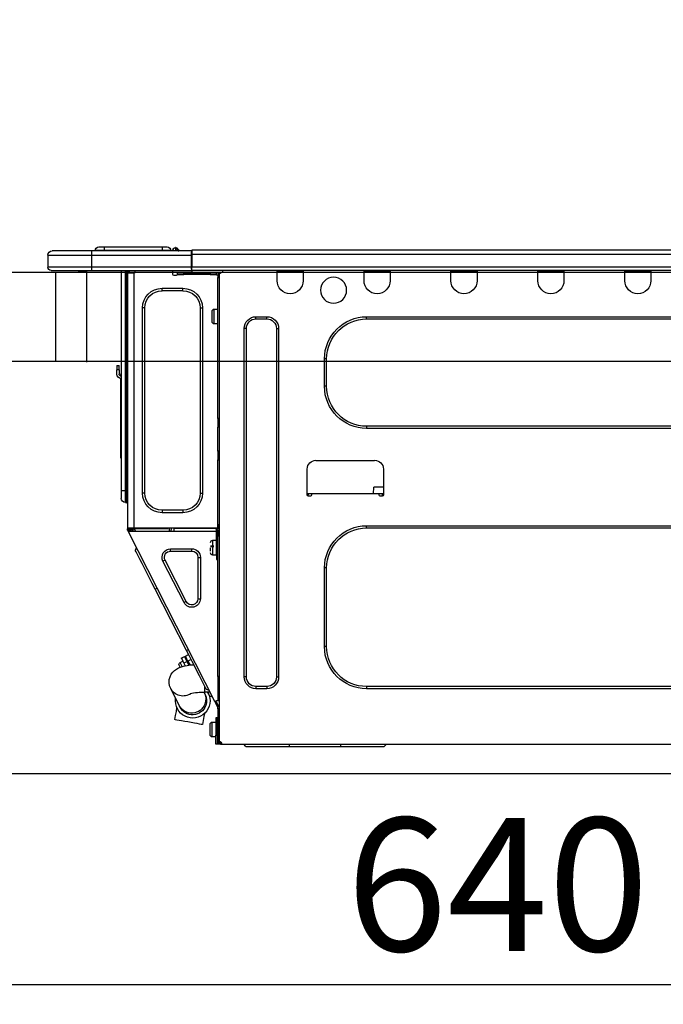
# Model space of a CAD drawing. Units: millimetres. Extents: x -109 to 26472, y -120 to 8847.
# Drawn here: x 24464 to 24753, y 2699 to 3143 of the extents above; entities that cross this region are included whole.
import ezdxf

# ---------------------------------------------------------------- set-up
doc = ezdxf.new("R2010")
doc.units = ezdxf.units.MM
doc.linetypes.add('HIDDEN', pattern=[0.375, 0.25, -0.125])
doc.layers.get('DEFPOINTS').update_dxf_attribs({"color": 146})
for name, color, linetype in [('121-キャビネット（中）', 253, 'HIDDEN'), ('126-甲板', 2, 'Continuous'), ('150-機器', 8, 'Continuous'), ('166-寸法B', 11, 'Continuous')]:
    doc.layers.add(name, color=color, linetype=linetype)
doc.styles.add('KH001', font='txt')
doc.dimstyles.new('KH1xx030', dxfattribs={"dimscale": 30, "dimtxt": 2, "dimasz": 0.6, "dimexe": 0.3, "dimexo": 1.2, "dimgap": 0.5, "dimtad": 3, "dimdec": 1, "dimdsep": 46, "dimlunit": 6, "dimtxsty": 'KH001', "dimblk": 'DOT', "dimcen": 1, "dimdle": 1, "dimclrd": 256, "dimclre": 256, "dimclrt": 256, "dimadec": 0, "dimazin": 0, "dimtfac": 1, "dimtdec": 1, "dimtix": 1, "dimtmove": 2, "dimatfit": 3, "dimldrblk": 'CLOSEDBLANK', "dimfxl": 1, "dimtolj": 1, "dimtzin": 0, "dimlwd": -1, "dimlwe": -1, "dimarcsym": 0})

# ---------------------------------------------------------------- blocks, each defined once
blk = doc.blocks.new('_Dot')
at = {"color": 0, "linetype": 'ByBlock', "lineweight": -2}
blk.add_line((-0.5, 0), (-1, 0), dxfattribs=at)
at = {"color": 0, "linetype": 'ByBlock', "const_width": 0.5}
blk.add_lwpolyline([(-0.25, 0, 1), (0.25, 0, 1)], format="xyb", close=True, dxfattribs=at)
blk = doc.blocks.new('*D454')
at = {"layer": '166-寸法B', "transparency": 16777216}
for p, q in [((24208.8, 3301.09), (24208.8, 3353.57)), ((25008.8, 3065.12), (25008.8, 3353.57)), ((24990.8, 3344.57), (24226.8, 3344.57))]:
    blk.add_line(p, q, dxfattribs=at)
at = {"layer": 'DEFPOINTS', "color": 0, "transparency": 16777216}
for p in [(24208.8, 3344.57), (24208.8, 3265.09), (25008.8, 3029.12)]:
    blk.add_point(p, dxfattribs=at)
at = {"layer": '166-寸法B', "transparency": 16777216, "xscale": 18, "yscale": 18, "zscale": 18, "rotation": 180}
blk.add_blockref('_Dot', (24208.8, 3344.57), dxfattribs=at)
at = {"layer": '166-寸法B', "transparency": 16777216, "xscale": 18, "yscale": 18, "zscale": 18}
blk.add_blockref('_Dot', (25008.8, 3344.57), dxfattribs=at)
at = {"layer": '166-寸法B', "transparency": 16777216, "insert": (24608.8, 3389.57), "char_height": 60, "attachment_point": 5, "style": 'KH001'}
blk.add_mtext('\\A1;800', dxfattribs=at)
blk = doc.blocks.new('_ClosedBlank')
at = {"color": 0, "linetype": 'ByBlock', "lineweight": -2}
for p, q in [((-1, 0.167), (0, 0)), ((-1, 0.167), (-1, -0.167)), ((0, 0), (-1, -0.167))]:
    blk.add_line(p, q, dxfattribs=at)
blk = doc.blocks.new('HT-F6S_D')
at = {"layer": '150-機器', "color": 13, "linetype": 'Continuous'}
for p, q in [((75.61, 9.2), (429.43, 9.2)), ((429.43, 9.2), (429.43, 9.2)), ((429.43, 7.24), (429.43, 9.2)), ((429.72, 8.91), (429.72, 8.81)), ((429.72, 8.91), (429.72, 7.24)), ((429.72, 8.82), (429.72, 8.91)), ((435.45, 9.24), (435.05, 8.93)), ((435.46, 9.25), (435.45, 9.24)), ((435.46, 9.25), (435.94, 9.86)), ((436.71, 10.22), (435.62, 8.87)), ((435.94, 9.86), (435.97, 9.89)), ((435.97, 9.89), (435.98, 9.91)), ((435.98, 9.91), (435.98, 9.91)), ((436.57, 8.87), (436.75, 9.63)), ((436.73, 10.26), (436.71, 10.22)), ((436.87, 10.22), (436.71, 10.22)), ((436.74, 10.27), (436.73, 10.26)), ((436.75, 10.28), (436.74, 10.27)), ((436.75, 10.28), (436.87, 10.28)), ((436.75, 9.63), (436.87, 10.22)), ((436.87, 10.22), (436.87, 10.28)), ((438.04, 9.1), (438.04, 9.05)), ((438.04, 8.81), (438.04, 9.1)), ((438.04, 9.05), (438.04, 8.81)), ((439.02, 9.01), (442.94, 9.01)), ((439.02, 9.01), (439.02, 8.81)), ((440.59, 10.57), (442.94, 10.57)), ((442.94, 10.57), (442.94, 9.01)), ((442.94, 10.57), (469.08, 10.57)), ((442.94, 9.01), (469.08, 9.01)), ((442.94, 9.01), (442.94, 8.81)), ((469.08, 10.57), (469.08, 9.01)), ((469.08, 10.57), (471.43, 10.57)), ((469.08, 9.01), (472.99, 9.01)), ((469.08, 9.01), (469.08, 8.81)), ((472.99, 9.01), (472.99, 8.81)), ((472.99, 8.81), (472.99, 9.01)), ((75.61, 7.24), (429.43, 7.24)), ((429.43, 1.47), (429.43, 7.24)), ((429.43, 7.24), (429.72, 7.24)), ((429.72, 8.81), (429.72, 8.82)), ((429.72, 8.81), (429.72, 6.85)), ((429.72, 8.81), (474.75, 8.81)), ((429.72, 8.71), (429.72, 8.65)), ((429.72, 6.85), (429.72, 8.32)), ((429.72, 7.24), (429.72, 0.59)), ((474.75, 6.85), (429.72, 6.85)), ((429.72, 1.47), (429.72, 6.85)), ((435.57, 8.81), (435.62, 8.87)), ((435.62, 8.87), (436.57, 8.87)), ((436.57, 8.87), (436.86, 8.81)), ((474.75, 8.81), (492.38, 8.81)), ((474.75, 8.81), (474.75, 6.85)), ((494.33, 6.85), (474.75, 6.85)), ((474.75, 6.85), (474.75, 1.47)), ((492.38, 8.81), (492.38, 8.81)), ((494.33, 6.85), (494.33, 1.47)), ((494.33, 6.85), (494.33, 6.85)), ((494.33, 6.85), (494.33, 1.47)), ((75.31, 0), (429.72, 0)), ((75.61, 1.47), (429.43, 1.47)), ((222.73, 0), (222.73, -0.69)), ((223.31, 0), (223.31, -0.1)), ((233.89, -0.1), (233.89, 0)), ((234.48, -0.69), (234.48, 0)), ((261.89, 0), (261.89, -0.69)), ((262.48, 0), (262.48, -0.1)), ((273.05, -0.1), (273.05, 0)), ((273.64, -0.69), (273.64, 0)), ((301.05, 0), (301.05, -0.69)), ((301.64, 0), (301.64, -0.1)), ((312.21, -0.1), (312.21, 0)), ((312.8, -0.69), (312.8, 0)), ((340.21, 0), (340.21, -0.69)), ((340.8, 0), (340.8, -0.1)), ((351.37, -0.1), (351.37, 0)), ((351.96, -0.69), (351.96, 0)), ((379.37, 0), (379.37, -0.69)), ((379.96, 0), (379.96, -0.1)), ((390.53, -0.1), (390.53, 0)), ((391.12, -0.69), (391.12, 0)), ((415.69, -0.2), (415.69, 0)), ((429.72, 1.47), (474.75, 1.47)), ((429.72, 0.59), (429.72, 1.47)), ((429.72, 0.59), (429.72, 0)), ((474.75, 0), (429.72, 0)), ((438.01, -1.76), (438.01, 0)), ((455.15, 0), (455.15, -0.69)), ((457.76, 0), (457.75, -1.17)), ((457.99, 0), (457.99, -0.69)), ((458.48, 0), (458.48, -0.69)), ((459.06, 0), (459.06, -99.17)), ((459.45, -99.17), (459.45, 0)), ((461.31, 0), (461.31, -99.17)), ((474.53, -0.05), (474.53, 0)), ((474.75, 1.47), (494.33, 1.47)), ((474.75, 1.47), (474.75, 0)), ((492.87, 0), (474.75, 0)), ((480.31, -0.59), (480.9, 0)), ((492.87, 0), (492.87, 0)), ((494.33, 1.47), (494.33, 1.47)), ((222.73, -0.69), (234.48, -0.69)), ((222.73, -0.69), (222.73, -4.6)), ((223.31, -0.1), (233.89, -0.1)), ((234.48, -4.6), (234.48, -0.69)), ((261.89, -0.69), (273.64, -0.69)), ((261.89, -0.69), (261.89, -4.6)), ((262.48, -0.1), (273.05, -0.1)), ((273.64, -4.6), (273.64, -0.69)), ((301.05, -0.69), (312.8, -0.69)), ((301.05, -0.69), (301.05, -4.6)), ((301.64, -0.1), (312.21, -0.1)), ((312.8, -4.6), (312.8, -0.69)), ((340.21, -0.69), (351.96, -0.69)), ((340.21, -0.69), (340.21, -4.6)), ((340.8, -0.1), (351.37, -0.1)), ((351.96, -4.6), (351.96, -0.69)), ((379.37, -0.69), (391.12, -0.69)), ((379.37, -0.69), (379.37, -4.6)), ((379.96, -0.1), (390.53, -0.1)), ((391.12, -4.6), (391.12, -0.69)), ((417.26, -1.17), (416.67, -1.17)), ((417.26, -1.17), (417.75, -1.17)), ((417.26, -1.17), (417.26, -212.45)), ((417.75, -3.13), (417.26, -3.13)), ((417.75, -1.17), (417.75, -3.13)), ((417.75, -2.25), (417.85, -2.25)), ((417.75, -66.67), (417.75, -3.13)), ((418.34, -1.76), (418.34, -1.17)), ((418.34, -1.17), (421.27, -1.17)), ((421.27, -1.76), (418.34, -1.76)), ((421.27, -1.17), (421.27, -1.76)), ((421.27, -1.17), (433.12, -1.17)), ((421.27, -1.76), (433.12, -1.76)), ((433.12, -1.76), (433.12, -1.17)), ((433.12, -1.17), (436.06, -1.17)), ((436.06, -1.76), (433.12, -1.76)), ((436.06, -1.17), (436.06, -1.76)), ((436.55, -2.25), (437.52, -2.25)), ((455.54, -116.01), (455.54, -1.16)), ((455.64, -1.17), (455.54, -1.16)), ((455.64, -1.17), (458.47, -1.17)), ((457.99, -0.69), (458.48, -0.69)), ((457.99, -1.17), (457.99, -0.69)), ((458.48, -1.16), (458.47, -1.17)), ((458.48, -0.69), (458.48, -1.16)), ((458.48, -1.16), (458.48, -116.01)), ((480.31, -0.59), (476.8, -0.59)), ((433.51, -9.1), (433.51, -8.03)), ((442.91, -8.03), (433.51, -8.03)), ((442.91, -9.1), (442.91, -8.03)), ((442.91, -9.1), (433.51, -9.1)), ((419.41, -17.43), (417.75, -17.43)), ((419.41, -20.76), (419.41, -17.43)), ((425.78, -16.84), (424.7, -16.84)), ((424.7, -16.84), (424.7, -100.35)), ((425.78, -16.84), (425.78, -100.35)), ((450.64, -100.35), (450.64, -16.84)), ((450.64, -16.84), (451.72, -16.84)), ((451.72, -100.35), (451.72, -16.84)), ((350.78, -20.85), (110.73, -20.85)), ((350.78, -21.83), (110.73, -21.83)), ((350.78, -21.83), (350.78, -20.85)), ((400.62, -20.85), (395.72, -20.85)), ((395.72, -21.83), (395.72, -20.85)), ((400.62, -21.83), (395.72, -21.83)), ((400.62, -21.83), (400.62, -20.85)), ((419.41, -24.08), (419.41, -20.76)), ((420.39, -23.1), (420.39, -18.41)), ((390.43, -26.14), (390.43, -183.17)), ((391.41, -26.14), (390.43, -26.14)), ((391.41, -26.14), (391.41, -183.17)), ((404.92, -183.17), (404.92, -26.14)), ((404.92, -26.14), (405.9, -26.14)), ((405.9, -183.17), (405.9, -26.14)), ((417.75, -24.08), (419.41, -24.08)), ((368.8, -39.85), (369.78, -39.85)), ((368.8, -52.18), (368.8, -39.85)), ((369.78, -52.18), (369.78, -39.85)), ((462.29, -44.74), (462.29, -42.78)), ((463.27, -42.78), (462.29, -42.78)), ((463.27, -42.78), (463.27, -44.74)), ((461.46, -47.04), (461.31, -46.38)), ((461.63, -48.71), (461.63, -82.46)), ((462.29, -44.74), (462.29, -46.7)), ((462.29, -44.74), (463.27, -44.74)), ((463.27, -46.7), (463.27, -44.74)), ((368.8, -52.18), (369.78, -52.18)), ((110.73, -70.2), (350.78, -70.2)), ((350.78, -70.2), (350.78, -71.17)), ((417.26, -66.67), (417.75, -66.67)), ((417.75, -68.63), (417.26, -68.63)), ((417.75, -69.12), (417.26, -69.12)), ((417.26, -70.1), (417.75, -70.1)), ((417.26, -70.59), (417.75, -70.59)), ((417.75, -66.67), (417.75, -68.63)), ((417.75, -68.63), (417.75, -69.12)), ((417.75, -69.12), (417.75, -70.1)), ((417.75, -70.1), (417.75, -70.59)), ((417.75, -81.36), (417.75, -70.59)), ((110.73, -71.17), (350.78, -71.17)), ((417.26, -81.36), (417.75, -81.36)), ((417.75, -81.85), (417.26, -81.85)), ((417.26, -82.83), (417.75, -82.83)), ((417.26, -83.31), (417.75, -83.31)), ((417.75, -81.36), (417.75, -81.85)), ((417.75, -81.85), (417.75, -82.83)), ((417.75, -82.83), (417.75, -83.31)), ((417.75, -83.31), (417.75, -85.27)), ((461.31, -82.46), (461.63, -82.46)), ((461.63, -82.46), (461.63, -84.42)), ((373.59, -85.57), (347.16, -85.57)), ((417.75, -85.27), (417.26, -85.27)), ((417.75, -116.5), (417.75, -85.27)), ((461.63, -84.42), (461.31, -84.42)), ((343.24, -89.48), (343.24, -101.23)), ((377.51, -101.23), (377.51, -89.48)), ((343.24, -97.71), (347.59, -97.71)), ((343.24, -100.64), (345.2, -100.64)), ((343.73, -100.64), (343.72, -101.72)), ((343.73, -101.72), (344.71, -101.72)), ((345.2, -101.23), (345.2, -100.64)), ((345.2, -100.64), (375.55, -100.64)), ((347.64, -100.64), (347.59, -97.71)), ((375.55, -100.64), (377.51, -100.64)), ((375.55, -100.64), (375.55, -101.23)), ((376.04, -101.72), (377.02, -101.72)), ((377.04, -101.72), (377.02, -100.64)), ((425.78, -100.35), (424.7, -100.35)), ((450.64, -100.35), (451.72, -100.35)), ((459.06, -99.17), (458.48, -99.17)), ((459.06, -99.17), (459.06, -104.56)), ((459.45, -99.17), (459.06, -99.17)), ((459.45, -104.56), (459.45, -99.17)), ((461.31, -99.17), (459.45, -99.17)), ((461.31, -99.17), (461.31, -102.7)), ((459.45, -104.56), (459.06, -104.56)), ((433.51, -108.08), (442.91, -108.08)), ((433.51, -108.08), (433.51, -109.16)), ((433.51, -109.16), (442.91, -109.16)), ((442.91, -108.08), (442.91, -109.16)), ((350.78, -115.03), (110.73, -115.03)), ((350.78, -116.01), (350.78, -115.03)), ((417.75, -114.35), (417.85, -114.35)), ((417.85, -114.35), (417.82, -116.31)), ((350.78, -116.01), (110.73, -116.01)), ((417.26, -116.99), (417.94, -116.99)), ((417.26, -117.58), (417.75, -117.58)), ((417.75, -119.54), (417.26, -119.54)), ((417.82, -116.31), (417.75, -116.31)), ((418.43, -116.5), (417.75, -116.5)), ((417.75, -117.58), (417.75, -119.54)), ((417.75, -117.58), (417.94, -117.58)), ((417.75, -183.04), (417.75, -119.54)), ((417.81, -116.99), (417.79, -117.58)), ((417.82, -116.31), (417.81, -116.5)), ((455.54, -116.01), (417.82, -116.01)), ((418.8, -116.31), (417.82, -116.31)), ((417.94, -116.99), (417.94, -128.35)), ((418.43, -128.35), (418.43, -116.5)), ((418.43, -117.58), (457.63, -117.58)), ((418.8, -116.01), (418.8, -116.31)), ((418.8, -116.31), (437.5, -116.31)), ((419.11, -194.25), (458.06, -117.8)), ((437.52, -117.58), (437.5, -116.31)), ((438.76, -117.58), (438.73, -116.01)), ((439.71, -116.01), (439.73, -117.58)), ((440.15, -116.04), (440.15, -116.01)), ((440.16, -116.16), (440.15, -116.04)), ((440.17, -116.24), (440.16, -116.16)), ((440.17, -116.29), (440.17, -116.24)), ((440.17, -116.31), (440.17, -116.29)), ((440.46, -116.31), (440.17, -116.31)), ((440.47, -116.04), (440.46, -116.16)), ((440.46, -116.16), (440.46, -116.24)), ((440.46, -116.24), (440.46, -116.29)), ((440.46, -116.29), (440.46, -116.31)), ((441.54, -116.31), (440.46, -116.31)), ((440.47, -116.01), (440.47, -116.04)), ((441.54, -116.31), (441.53, -116.01)), ((453.91, -116.31), (441.54, -116.31)), ((453.91, -116.31), (453.9, -116.01)), ((454.99, -116.31), (453.91, -116.31)), ((454.75, -117.58), (455.3, -116.53)), ((454.97, -116.04), (454.97, -116.01)), ((454.98, -116.16), (454.97, -116.04)), ((454.99, -116.24), (454.98, -116.16)), ((454.99, -116.29), (454.99, -116.24)), ((454.99, -116.31), (454.99, -116.29)), ((455.27, -116.31), (454.99, -116.31)), ((455.28, -116.24), (455.27, -116.29)), ((455.27, -116.29), (455.27, -116.31)), ((455.28, -116.01), (455.28, -116.04)), ((455.28, -116.04), (455.28, -116.16)), ((455.28, -116.16), (455.28, -116.24)), ((455.3, -116.53), (455.31, -116.01)), ((458.48, -116.01), (455.54, -116.01)), ((456.28, -116.79), (455.86, -117.58)), ((456.07, -117.58), (456.47, -116.83)), ((456.29, -116.01), (456.28, -116.79)), ((456.47, -116.83), (456.49, -116.01)), ((457.25, -117.03), (456.96, -117.58)), ((457.05, -117.58), (457.5, -116.7)), ((457.27, -116.01), (457.25, -117.03)), ((457.5, -116.7), (457.5, -116.01)), ((457.6, -117.58), (457.99, -116.82)), ((457.63, -117.57), (457.64, -117.55)), ((457.63, -117.58), (457.63, -117.57)), ((458.06, -117.8), (457.63, -117.58)), ((457.64, -117.55), (457.66, -117.51)), ((457.66, -117.51), (457.69, -117.45)), ((457.69, -117.45), (457.73, -117.39)), ((457.73, -117.39), (457.76, -117.31)), ((457.76, -117.31), (457.81, -117.23)), ((457.81, -117.23), (457.85, -117.14)), ((457.99, -116.88), (457.85, -117.14)), ((457.85, -117.14), (458.29, -117.37)), ((457.99, -116.5), (457.99, -116.01)), ((458.48, -116.5), (457.99, -116.5)), ((457.99, -116.88), (457.99, -116.5)), ((458.07, -117.79), (458.06, -117.8)), ((458.08, -117.77), (458.07, -117.79)), ((458.1, -117.73), (458.08, -117.77)), ((458.13, -117.67), (458.1, -117.73)), ((458.16, -117.61), (458.13, -117.67)), ((458.2, -117.53), (458.16, -117.61)), ((458.24, -117.45), (458.2, -117.53)), ((458.29, -117.37), (458.24, -117.45)), ((458.48, -116.99), (458.29, -117.37)), ((458.48, -116.01), (458.48, -116.5)), ((458.48, -116.99), (458.48, -116.5)), ((417.94, -122.97), (417.75, -122.97)), ((420.1, -121.59), (418.43, -121.59)), ((421.08, -124.04), (419.61, -124.04)), ((420.1, -128.25), (420.1, -121.59)), ((417.75, -126.88), (417.94, -126.88)), ((417.94, -128.35), (418.43, -128.35)), ((417.94, -130.31), (417.94, -128.35)), ((418.43, -128.25), (420.1, -128.25)), ((418.43, -128.35), (418.43, -130.31)), ((419.61, -124.53), (421.08, -124.53)), ((421.08, -126.53), (421.08, -124.92)), ((429.56, -126.49), (429.56, -125.41)), ((439.06, -125.41), (429.56, -125.41)), ((439.06, -126.49), (429.56, -126.49)), ((439.06, -126.49), (439.06, -125.41)), ((453.52, -128.87), (454.13, -127.68)), ((454.13, -127.68), (454.57, -126.81)), ((454.93, -126.1), (454.51, -124.78)), ((454.57, -126.81), (454.84, -126.28)), ((454.84, -126.28), (454.93, -126.1)), ((418.43, -130.31), (417.94, -130.31)), ((426.76, -129.3), (425.68, -129.3)), ((425.68, -129.3), (425.68, -147.93)), ((426.76, -129.3), (426.76, -147.93)), ((432.06, -149.2), (441.56, -130.57)), ((433.02, -149.69), (442.52, -131.06)), ((441.56, -130.57), (442.52, -131.06)), ((450.85, -134.12), (451.87, -132.12)), ((451.87, -132.12), (452.76, -130.36)), ((452.76, -130.36), (453.52, -128.87)), ((368.8, -169.47), (368.8, -134.03)), ((368.8, -134.03), (369.78, -134.03)), ((369.78, -169.47), (369.78, -134.03)), ((448.55, -138.63), (449.74, -136.3)), ((449.74, -136.3), (450.85, -134.12)), ((446.04, -143.55), (447.31, -141.06)), ((447.31, -141.06), (448.55, -138.63)), ((431.91, -171.29), (446.04, -143.55)), ((446.04, -143.55), (445.17, -143.1)), ((426.76, -147.93), (425.68, -147.93)), ((432.06, -149.2), (433.02, -149.69)), ((368.8, -169.47), (369.78, -169.47)), ((430.64, -173.77), (431.91, -171.29)), ((432.42, -173.74), (431.02, -173.03)), ((431.91, -171.29), (431.04, -170.84)), ((428.22, -178.53), (429.41, -176.2)), ((429.41, -176.2), (430.64, -173.77)), ((429.85, -175.33), (431.25, -176.04)), ((431.25, -176.04), (430.33, -177.83)), ((431.08, -177.45), (430.64, -177.23)), ((430.85, -177.91), (431.68, -176.26)), ((431.25, -176.04), (431.73, -175.09)), ((432.17, -175.31), (431.68, -176.26)), ((431.68, -176.26), (433.08, -176.97)), ((431.73, -175.09), (432.1, -174.36)), ((432.1, -174.36), (432.34, -173.9)), ((432.54, -174.58), (432.17, -175.31)), ((432.34, -173.9), (432.42, -173.74)), ((433.08, -176.97), (432.46, -178.19)), ((432.77, -174.12), (432.54, -174.58)), ((432.85, -173.97), (432.77, -174.12)), ((434.25, -174.68), (432.85, -173.97)), ((433.56, -176.02), (433.08, -176.97)), ((433.94, -175.29), (433.56, -176.02)), ((434.78, -176.65), (433.56, -176.03)), ((434.17, -174.83), (433.94, -175.29)), ((434.25, -174.68), (434.17, -174.83)), ((434.3, -177.59), (434.6, -177)), ((434.6, -177), (434.76, -176.69)), ((434.76, -176.69), (434.78, -176.65)), ((426.09, -182.71), (427.1, -180.72)), ((427.1, -180.72), (428.22, -178.53)), ((429.96, -177.78), (428.66, -177.66)), ((431.62, -178.01), (429.96, -177.78)), ((433.32, -178.36), (431.62, -178.01)), ((434.58, -178.74), (433.32, -178.36)), ((433.84, -178.49), (433.88, -178.42)), ((433.88, -178.42), (434.3, -177.59)), ((435.57, -179.14), (434.58, -178.74)), ((434.78, -178.82), (434.81, -178.75)), ((434.81, -178.75), (434.99, -178.4)), ((434.99, -178.4), (435.11, -178.15)), ((435.11, -178.15), (435.21, -177.97)), ((436.46, -179.63), (435.57, -179.14)), ((437.31, -180.24), (436.46, -179.63)), ((438.1, -181.02), (437.31, -180.24)), ((438.79, -181.96), (438.1, -181.02)), ((391.41, -183.17), (390.43, -183.17)), ((404.92, -183.17), (405.9, -183.17)), ((417.26, -183.04), (417.75, -183.04)), ((417.75, -183.04), (417.75, -193.81)), ((423.82, -187.16), (424.43, -185.96)), ((424.43, -185.96), (425.19, -184.47)), ((425.19, -184.47), (426.09, -182.71)), ((439.34, -183.09), (438.79, -181.96)), ((439.68, -184.39), (439.34, -183.09)), ((439.51, -187.18), (439.74, -185.86)), ((439.74, -185.86), (439.68, -184.39)), ((110.73, -187.48), (350.78, -187.48)), ((110.73, -188.46), (350.78, -188.46)), ((350.78, -187.48), (350.78, -188.46)), ((395.72, -187.48), (395.72, -188.46)), ((395.72, -187.48), (400.62, -187.48)), ((395.72, -188.46), (400.62, -188.46)), ((400.62, -187.48), (400.62, -188.46)), ((421.24, -190.08), (423.65, -190.08)), ((423.02, -188.73), (421.7, -189.16)), ((421.87, -190.99), (422.31, -190.12)), ((422.31, -190.12), (422.34, -190.08)), ((423.02, -188.73), (423.11, -188.56)), ((423.11, -188.56), (423.38, -188.03)), ((423.38, -188.03), (423.82, -187.16)), ((423.65, -190.08), (423.65, -187.5)), ((423.73, -190.71), (423.68, -190.82)), ((423.8, -190.59), (423.73, -190.71)), ((423.87, -190.44), (423.8, -190.59)), ((424.05, -190.08), (423.87, -190.44)), ((435.15, -196.11), (439.05, -188.37)), ((439.05, -188.37), (439.51, -187.18)), ((417.75, -193.81), (417.26, -193.81)), ((417.26, -196.81), (418.45, -194.47)), ((418.24, -193.81), (417.75, -193.81)), ((417.75, -196.92), (418.89, -194.69)), ((419.11, -194.25), (418.24, -193.81)), ((418.45, -194.47), (418.49, -194.38)), ((418.89, -194.69), (418.45, -194.47)), ((418.49, -194.38), (418.54, -194.3)), ((418.54, -194.3), (418.58, -194.22)), ((418.58, -194.22), (418.61, -194.16)), ((418.61, -194.16), (418.64, -194.1)), ((418.64, -194.1), (418.66, -194.06)), ((418.66, -194.06), (418.67, -194.04)), ((418.67, -194.04), (418.67, -194.03)), ((418.93, -194.6), (418.89, -194.69)), ((418.97, -194.52), (418.93, -194.6)), ((419.01, -194.45), (418.97, -194.52)), ((419.04, -194.38), (419.01, -194.45)), ((419.07, -194.33), (419.04, -194.38)), ((419.09, -194.29), (419.07, -194.33)), ((419.11, -194.26), (419.09, -194.29)), ((419.11, -194.25), (419.11, -194.26)), ((421.51, -191.7), (420.19, -192.13)), ((421.51, -191.7), (421.6, -191.52)), ((421.6, -191.52), (421.87, -190.99)), ((423.57, -191.05), (423.56, -191.05)), ((423.58, -191.02), (423.57, -191.05)), ((423.6, -190.97), (423.58, -191.02)), ((423.64, -190.9), (423.6, -190.97)), ((423.68, -190.82), (423.64, -190.9)), ((417.26, -197.47), (417.75, -197.47)), ((417.26, -197.96), (417.75, -197.96)), ((417.75, -197.47), (417.75, -196.92)), ((417.75, -197.47), (417.75, -197.96)), ((417.75, -197.96), (417.75, -199.92)), ((423.81, -199.62), (424.05, -200.95)), ((434.84, -196.73), (434.85, -196.72)), ((434.85, -196.72), (434.86, -196.69)), ((434.86, -196.69), (434.89, -196.64)), ((434.89, -196.64), (434.92, -196.57)), ((434.92, -196.57), (434.97, -196.49)), ((434.97, -196.49), (435.02, -196.38)), ((435.02, -196.38), (435.08, -196.26)), ((435.08, -196.26), (435.15, -196.11)), ((436.48, -198.73), (436.2, -197.15)), ((436.8, -200.54), (436.48, -198.73)), ((417.75, -199.92), (417.26, -199.92)), ((417.75, -199.92), (417.75, -210.98)), ((418.04, -201.58), (418.63, -201.58)), ((418.04, -209.41), (418.04, -201.58)), ((418.63, -201.58), (418.63, -209.41)), ((420.29, -203.54), (418.63, -203.54)), ((420.29, -206.87), (420.29, -203.54)), ((424.05, -200.95), (424.37, -202.76)), ((424.37, -202.76), (424.7, -204.64)), ((427.06, -204.22), (428.34, -203.99)), ((428.34, -203.99), (429.77, -203.73)), ((429.77, -203.73), (431.26, -203.47)), ((431.26, -203.47), (432.74, -203.2)), ((432.74, -203.2), (434.11, -202.96)), ((434.11, -202.96), (435.29, -202.75)), ((435.29, -202.75), (436.22, -202.58)), ((436.22, -202.58), (436.85, -202.47)), ((437.14, -202.42), (436.8, -200.54)), ((436.85, -202.47), (437.12, -202.42)), ((437.12, -202.42), (437.14, -202.42)), ((418.04, -204.91), (417.75, -204.91)), ((420.29, -210.2), (420.29, -206.87)), ((421.27, -209.22), (421.27, -204.52)), ((424.7, -204.64), (424.8, -204.62)), ((424.8, -204.62), (425.24, -204.54)), ((425.24, -204.54), (426.01, -204.4)), ((426.01, -204.4), (427.06, -204.22)), ((416.18, -212.94), (416.18, -213.52)), ((416.18, -212.94), (416.67, -212.94)), ((416.67, -212.45), (417.26, -212.45)), ((416.67, -212.94), (416.67, -213.52)), ((416.67, -212.94), (418.04, -212.94)), ((417.26, -210.98), (417.75, -210.98)), ((417.26, -212.94), (417.26, -212.45)), ((417.75, -208.83), (418.04, -208.83)), ((417.75, -209.02), (418.04, -209.02)), ((418.04, -209.61), (417.75, -209.61)), ((417.75, -210.98), (417.75, -212.94)), ((418.63, -209.41), (418.04, -209.41)), ((418.04, -209.41), (418.04, -212.94)), ((418.63, -213.52), (418.63, -209.41)), ((418.63, -210.2), (420.29, -210.2)), ((416.18, -213.52), (-2.25, -213.52)), ((342.85, -214.5), (341.87, -213.52)), ((362.43, -214.5), (342.85, -214.5)), ((362.43, -214.5), (362.43, -213.52)), ((385.54, -214.5), (362.43, -214.5)), ((385.54, -214.5), (385.54, -213.52)), ((405.12, -214.5), (385.54, -214.5)), ((405.12, -214.5), (406.1, -213.52)), ((416.67, -213.52), (416.18, -213.52)), ((416.67, -213.52), (418.63, -213.52))]:
    blk.add_line(p, q, dxfattribs=at)
for points in [[(435.45, 9.24), (435.38, 9.14), (435.33, 9.04), (435.32, 8.96), (435.33, 8.9), (435.38, 8.85), (435.4, 8.84)], [(455.3, -116.53), (455.31, -116.53), (455.33, -116.54), (455.37, -116.55), (455.42, -116.56), (455.49, -116.58), (455.57, -116.6), (455.65, -116.62), (455.75, -116.65), (455.86, -116.68), (455.97, -116.71), (456.09, -116.74), (456.21, -116.77), (456.28, -116.79)], [(456.47, -116.83), (456.57, -116.86), (456.67, -116.88), (456.76, -116.91), (456.85, -116.93), (456.93, -116.95), (457.01, -116.97), (457.07, -116.99), (457.13, -117), (457.18, -117.01), (457.21, -117.02), (457.24, -117.03), (457.25, -117.03), (457.25, -117.03)]]:
    blk.add_lwpolyline(points, dxfattribs=at)
blk.add_circle((365.66, -8.91), 5.87, dxfattribs=at)
for centre, radius, start, end in [((429.43, 8.91), 0.294, 0, 90), ((429.43, 8.91), 0.294, 0, 90), ((429.43, 8.91), 0.294, 0, 90), ((429.43, 8.91), 0.294, 0, 90), ((434.54, 9.99), 1.17, 270, 296.1534), ((436.7, 9.25), 0.973, 89.7002, 141.3049), ((436.75, 9.3), 0.979, 90, 141.3402), ((436.87, 9.1), 1.17, 0, 90), ((436.87, 9.05), 1.17, 0.0801, 90.0802), ((436.9, 9.18), 1.09, 17.2005, 80.5699), ((436.95, 9.17), 1.07, 19.9764, 82.9678), ((436.87, 9.1), 1.18, 0.0014, 22.0202), ((439.04, 9.99), 1.17, 202.0243, 268.8113), ((439.04, 9.99), 1.17, 202.0243, 268.8111), ((436.87, 9.1), 1.18, 0.0014, 22.0202), ((438.92, 9.11), 0.879, 180.0629, 199.584), ((440.59, 9.01), 1.57, 90, 180), ((471.43, 9.01), 1.57, 0, 90), ((471.43, 9.01), 1.57, 0, 90), ((435.14, 9.91), 1.1, 270.0058, 283.7394), ((435.62, 7.89), 0.977, 89.7394, 102.5785), ((492.38, 6.85), 1.96, 0, 90), ((492.38, 6.85), 1.96, 0, 90), ((426.32, -0.05), 3.46, 10.7113, 26.1575), ((492.87, 1.47), 1.47, 270, 0), ((492.87, 1.47), 1.47, 270, 0), ((416.67, -0.2), 0.979, 180, 270), ((417.85, -1.76), 0.49, 270, 0), ((430.87, -1.76), 1.96, 115.8419, 162.5424), ((436.55, -1.76), 0.49, 180, 270), ((437.52, -1.76), 0.49, 270, 0), ((455.64, -0.69), 0.49, 180, 258.463), ((228.6, -4.6), 5.87, 180, 0), ((267.76, -4.6), 5.87, 180, 0), ((306.92, -4.6), 5.87, 180, 0), ((346.08, -4.6), 5.87, 180, 0), ((385.24, -4.6), 5.87, 180, 0), ((433.51, -16.84), 8.81, 90, 180), ((442.91, -16.84), 8.81, 0, 90), ((433.51, -16.84), 7.73, 90, 180), ((442.91, -16.84), 7.73, 0, 90), ((419.41, -18.41), 0.979, 0, 90), ((350.78, -39.85), 18.99, 0, 90), ((350.78, -39.85), 18.01, 0, 90), ((395.72, -26.14), 5.29, 90, 180), ((395.72, -26.14), 4.31, 90, 180), ((400.62, -26.14), 5.29, 0, 90), ((400.62, -26.14), 4.31, 0, 90), ((419.41, -23.1), 0.979, 270, 0), ((461.31, -46.7), 0.979, 270, 0), ((461.31, -46.7), 1.96, 270, 0), ((453.6, -48.71), 8.03, 7.6102, 12), ((350.78, -52.18), 18.99, 270, 0), ((350.78, -52.18), 18.01, 270, 0), ((347.16, -89.48), 3.92, 90, 180), ((373.59, -89.48), 3.92, 0, 90), ((343.73, -101.23), 0.49, 180, 270), ((344.71, -101.23), 0.49, 270, 0), ((376.04, -101.23), 0.49, 180, 270), ((377.02, -101.23), 0.49, 270, 0), ((433.51, -100.35), 8.81, 180, 270), ((433.51, -100.35), 7.73, 180, 270), ((442.91, -100.35), 7.73, 270, 0), ((442.91, -100.35), 8.81, 270, 0), ((459.06, -105.15), 0.587, 90, 180), ((459.45, -102.7), 1.86, 270, 0), ((350.78, -134.03), 18.99, 0, 90), ((350.78, -134.03), 18.01, 0, 90), ((420.1, -122.57), 0.979, 0, 90), ((420.1, -127.27), 0.979, 270, 0), ((429.56, -129.3), 3.88, 90, 180), ((429.56, -129.3), 2.81, 90, 180), ((439.06, -129.3), 3.88, 333, 90), ((439.06, -129.3), 2.81, 333, 90), ((429.56, -147.93), 3.88, 180, 333), ((429.56, -147.93), 2.81, 180, 333), ((350.78, -169.47), 18.99, 270, 0), ((350.78, -169.47), 18.01, 270, 0), ((434.34, -177.52), 0.979, 333, 63), ((395.72, -183.17), 5.29, 180, 270), ((395.72, -183.17), 4.31, 180, 270), ((400.62, -183.17), 5.29, 270, 0), ((400.62, -183.17), 4.31, 270, 0), ((429.11, -193.92), 7.78, 153, 8.2398), ((429.37, -193.2), 6.15, 153.3952, 200.865), ((424.64, -218.44), 28.38, 78.3305, 91.996), ((433.47, -185.49), 6.28, 235.317, 333.2814), ((429.2, -193.89), 6.31, 153.3141, 200.2038), ((429.2, -193.89), 6.31, 200.2038, 333.3141), ((429.55, -193.19), 6.32, 200.3388, 332.4458), ((420.29, -204.52), 0.979, 0, 90), ((416.67, -212.94), 0.49, 90, 180), ((420.29, -209.22), 0.979, 270, 0)]:
    blk.add_arc(centre, radius, start, end, dxfattribs=at)
at = {"layer": 'DEFPOINTS', "color": 13, "linetype": 'Continuous'}
blk.add_line((476.8, -41.29), (476.8, 0), dxfattribs=at)
blk = doc.blocks.new('*D471')
at = {"layer": '166-寸法B', "transparency": 16777216}
for p, q in [((24358.8, 2953.12), (24358.8, 2699.31)), ((24998.8, 2953.12), (24998.8, 2699.31)), ((24376.8, 2708.31), (24980.8, 2708.31))]:
    blk.add_line(p, q, dxfattribs=at)
at = {"layer": 'DEFPOINTS', "color": 0, "transparency": 16777216}
for p in [(24358.8, 2989.12), (24998.8, 2989.12), (24998.8, 2708.31)]:
    blk.add_point(p, dxfattribs=at)
at = {"layer": '166-寸法B', "transparency": 16777216, "xscale": 18, "yscale": 18, "zscale": 18, "rotation": 180}
blk.add_blockref('_Dot', (24358.8, 2708.31), dxfattribs=at)
at = {"layer": '166-寸法B', "transparency": 16777216, "xscale": 18, "yscale": 18, "zscale": 18}
blk.add_blockref('_Dot', (24998.8, 2708.31), dxfattribs=at)
at = {"layer": '166-寸法B', "transparency": 16777216, "insert": (24678.8, 2753.31), "char_height": 60, "attachment_point": 5, "style": 'KH001'}
blk.add_mtext('\\A1;640', dxfattribs=at)

msp = doc.modelspace()

# ---------------------------------------------------------------- linework, layer by layer
at = {"layer": '121-キャビネット（中）', "linetype": 'Continuous', "ltscale": 2}
msp.add_line((24973.8, 2803.12), (24374.8, 2803.12), dxfattribs=at)
at = {"layer": '126-甲板'}
msp.add_line((24479.8, 2989.12), (24479.8, 3029.12), dxfattribs=at)
msp.add_lwpolyline([(25008.8, 3029.12), (24208.8, 3029.12), (24208.8, 2989.12), (25008.8, 2989.12)], close=True, dxfattribs=at)

# ---------------------------------------------------------------- block references
at = {"layer": '150-機器', "xscale": -1}
msp.add_blockref('HT-F6S_D', (24970.6, 3030), dxfattribs=at)

# ---------------------------------------------------------------- dimensions: what is measured, and where the dimension line sits
at = {"layer": '166-寸法B'}
for base, p1, p2, picture, middle in [((24208.8, 3344.57), (25008.8, 3029.12), (24208.8, 3265.09), '*D454', (24608.8, 3389.57)), ((24998.8, 2708.31), (24358.8, 2989.12), (24998.8, 2989.12), '*D471', (24678.8, 2753.31))]:
    dim = msp.add_linear_dim(base=base, p1=p1, p2=p2, angle=180, dimstyle='KH1xx030', dxfattribs=at)
    dim.commit()
    dim.dimension.update_dxf_attribs({"geometry": picture, "text_midpoint": middle})

doc.saveas('drawing.dxf')
